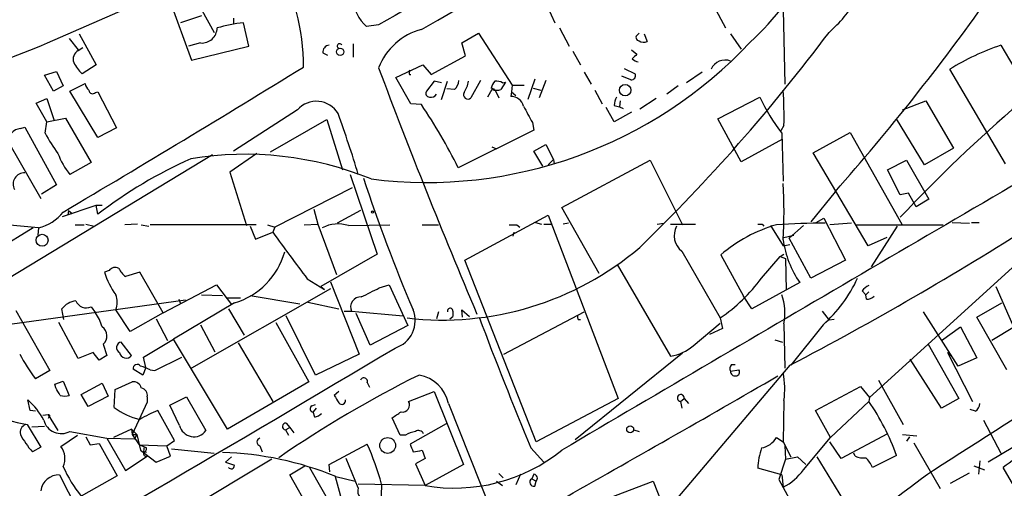
# Model space of a CAD drawing. Extents: x -482 to 377084, y 1345 to 378911.
# Drawn here: x 971 to 1082, y 2679 to 2732 of the extents above; entities that cross this region are included whole.
import ezdxf

# ---------------------------------------------------------------- set-up
doc = ezdxf.new("R2010")
doc.units = 0
doc.header["$MEASUREMENT"] = 0
doc.layers.add('MAIN', color=5, linetype='CONTINUOUS')

msp = doc.modelspace()

# ---------------------------------------------------------------- linework, layer by layer
at = {"layer": 'MAIN'}
for p, q in [((974.344, 2729.4965), (986.8747, 2734.9998)), ((990.7693, 2734.9998), (993.14, 2730.6818)), ((988.1447, 2734.2378), (990.6, 2727.5491)), ((1030.732, 2733.5605), (1031.5787, 2731.7825)), ((1049.4433, 2733.7298), (1050.798, 2731.1898)), ((1057.3173, 2733.2218), (1057.4867, 2724.8398)), ((991.7007, 2732.5445), (989.33, 2731.7825)), ((995.3413, 2732.2905), (995.3413, 2731.6978)), ((997.0347, 2729.1578), (996.442, 2731.7825)), ((977.9, 2730.5125), (979.8473, 2727.0411)), ((1011.682, 2731.5285), (1010.3273, 2731.3591)), ((1021.08, 2729.4965), (1022.9427, 2730.5971)), ((1022.9427, 2730.5971), (1026.7527, 2724.7551)), ((1032.0867, 2731.1898), (1033.1873, 2729.1578)), ((1040.892, 2730.4278), (1041.0613, 2730.5971)), ((1041.654, 2730.5125), (1041.9927, 2729.6658)), ((1051.3907, 2730.5125), (1052.576, 2728.8191)), ((976.7993, 2730.0045), (977.8153, 2728.7345)), ((991.616, 2729.4965), (990.2613, 2729.1578)), ((1008.8033, 2729.4118), (1008.8033, 2727.8878)), ((1021.5033, 2728.0571), (1021.08, 2729.4965)), ((977.8153, 2728.6498), (978.3233, 2728.9885)), ((990.6, 2727.5491), (997.0347, 2729.1578)), ((1005.4167, 2728.3958), (1005.9247, 2728.1418)), ((1033.6107, 2728.5651), (1034.4573, 2727.0411)), ((1040.2147, 2728.7345), (1040.8073, 2728.2265)), ((1081.8707, 2729.2425), (1087.882, 2718.9978)), ((1017.6087, 2725.9405), (1021.5033, 2728.0571)), ((974.0053, 2725.8558), (975.36, 2726.2791)), ((975.36, 2726.2791), (976.122, 2724.6705)), ((979.8473, 2727.0411), (978.2387, 2726.0251)), ((1013.6293, 2725.6018), (1016.6773, 2727.0411)), ((1016.6773, 2727.0411), (1017.6087, 2725.9405)), ((1034.8807, 2726.1945), (1035.6427, 2724.8398)), ((1039.368, 2726.6178), (1040.638, 2726.0251)), ((1048.1733, 2726.1945), (1046.3953, 2725.0091)), ((1082.3787, 2715.8651), (1076.1133, 2726.5331)), ((975.0213, 2724.0778), (974.0053, 2725.8558)), ((1015.3227, 2722.6385), (1013.6293, 2725.6018)), ((1015.1533, 2725.9405), (1015.3227, 2725.9405)), ((1017.9473, 2725.1785), (1017.1007, 2724.0778)), ((1018.794, 2725.0091), (1017.9473, 2725.1785)), ((1018.794, 2723.1465), (1019.4713, 2725.1785)), ((1023.1967, 2725.2631), (1022.096, 2723.3158)), ((1025.9907, 2725.0938), (1025.4827, 2724.2471)), ((1025.652, 2725.0091), (1025.9907, 2725.0938)), ((1029.2927, 2725.4325), (1028.5307, 2723.1465)), ((1030.5627, 2725.2631), (1029.8007, 2723.3158)), ((1040.13, 2725.3478), (1039.114, 2725.7711)), ((976.122, 2724.6705), (975.0213, 2724.0778)), ((976.884, 2724.0778), (978.5773, 2724.9245)), ((980.0167, 2718.8285), (976.884, 2724.0778)), ((979.7627, 2723.9085), (980.0167, 2723.9931)), ((980.0167, 2723.9931), (982.1333, 2719.9291)), ((1020.2333, 2724.2471), (1019.3867, 2724.3318)), ((1024.4667, 2724.2471), (1023.9587, 2723.4005)), ((1024.8053, 2724.2471), (1024.382, 2724.4165)), ((1024.8053, 2724.2471), (1025.2287, 2723.3158)), ((1026.668, 2723.9931), (1026.5833, 2723.4851)), ((1026.7527, 2724.7551), (1026.668, 2723.9931)), ((1026.668, 2723.9931), (1027.176, 2723.5698)), ((1026.7527, 2724.7551), (1028.1073, 2724.7551)), ((1029.1233, 2724.4165), (1029.97, 2724.1625)), ((1036.066, 2724.1625), (1036.9127, 2722.6385)), ((1045.464, 2724.6705), (1044.194, 2723.7391)), ((973.074, 2722.7231), (974.2593, 2723.2311)), ((974.2593, 2720.6065), (973.074, 2722.7231)), ((974.2593, 2723.2311), (975.106, 2720.7758)), ((1038.9447, 2722.9771), (1038.86, 2722.2998)), ((1043.0087, 2723.2311), (1041.146, 2722.0458)), ((1049.9513, 2720.9451), (1054.6927, 2723.4005)), ((1070.7793, 2721.9611), (1073.404, 2722.9771)), ((1073.404, 2722.9771), (1076.5367, 2717.6431)), ((1002.538, 2721.9611), (995.3413, 2717.3045)), ((1016.508, 2722.5538), (1015.3227, 2722.6385)), ((1038.2673, 2720.6065), (1037.336, 2722.2151)), ((1038.2673, 2722.4691), (1038.86, 2722.2998)), ((1040.2147, 2721.7071), (1038.2673, 2720.6065)), ((1038.86, 2722.2998), (1039.2833, 2722.1305)), ((974.09, 2719.3365), (974.2593, 2720.6065)), ((974.2593, 2720.6065), (976.376, 2721.0298)), ((976.376, 2721.0298), (979.2547, 2716.0345)), ((999.49, 2717.2198), (1005.84, 2720.8605)), ((1005.84, 2720.8605), (1007.618, 2715.1878)), ((1029.0387, 2720.5218), (1029.208, 2719.6751)), ((1052.576, 2716.1191), (1049.9513, 2720.9451)), ((1073.2347, 2715.7805), (1070.102, 2720.9451)), ((971.296, 2719.8445), (971.804, 2720.0138)), ((971.804, 2720.0138), (975.36, 2713.4945)), ((982.1333, 2719.9291), (980.0167, 2718.8285)), ((1029.208, 2719.6751), (1020.6567, 2715.4418)), ((1057.402, 2720.1831), (1057.0633, 2719.5905)), ((1060.704, 2717.1351), (1064.8527, 2719.4211)), ((1064.8527, 2719.4211), (1070.6947, 2709.0918)), ((969.9413, 2718.3205), (973.582, 2711.9705)), ((1057.2327, 2718.6591), (1052.576, 2716.1191)), ((1057.148, 2719.3365), (1057.3173, 2713.9178)), ((1024.4667, 2717.8125), (1024.9747, 2717.5585)), ((1029.208, 2717.3045), (1030.5627, 2718.0665)), ((1030.224, 2715.6111), (1029.208, 2717.3045)), ((1030.5627, 2718.0665), (1031.4093, 2716.3731)), ((1076.5367, 2717.6431), (1073.2347, 2715.7805)), ((992.9707, 2716.8811), (962.406, 2698.4238)), ((997.966, 2717.0505), (994.918, 2714.9338)), ((1030.8167, 2715.7805), (1031.4093, 2716.3731)), ((1031.4093, 2716.3731), (1031.494, 2715.8651)), ((1032.3407, 2710.9545), (1042.3313, 2716.2885)), ((1042.3313, 2716.2885), (1045.972, 2709.0071)), ((1066.8847, 2706.6365), (1060.704, 2717.1351)), ((1069.086, 2715.1878), (1071.2027, 2716.2885)), ((1071.2027, 2716.2885), (1073.7427, 2711.8858)), ((979.2547, 2716.0345), (976.884, 2714.6798)), ((1070.5253, 2712.3938), (1069.086, 2715.1878)), ((994.918, 2714.9338), (996.7807, 2708.9225)), ((1008.4647, 2714.6798), (1011.5127, 2705.7051)), ((975.36, 2713.4945), (973.6667, 2712.4785)), ((1008.7187, 2713.1558), (999.998, 2708.7531)), ((1063.1593, 2712.7325), (1060.45, 2709.3458)), ((1092.454, 2712.6478), (1067.054, 2689.5338)), ((1071.4567, 2712.5631), (1070.5253, 2712.3938)), ((1072.3033, 2711.0391), (1071.4567, 2712.5631)), ((1073.7427, 2711.8858), (1072.3033, 2711.0391)), ((976.0373, 2709.9385), (979.8473, 2711.2085)), ((976.7147, 2710.6158), (976.63, 2710.1078)), ((976.7147, 2710.6158), (977.138, 2710.2771)), ((979.8473, 2711.2085), (980.5247, 2711.2085)), ((980.0167, 2710.1925), (979.8473, 2711.2085)), ((1004.4007, 2710.7851), (1004.824, 2709.0918)), ((1009.65, 2710.6158), (1007.0253, 2709.1765)), ((1036.574, 2703.5038), (1032.3407, 2710.9545)), ((1021.4187, 2705.0278), (1030.8167, 2710.1078)), ((1030.8167, 2710.1078), (1038.6907, 2689.4491)), ((1061.0427, 2709.2611), (1061.8893, 2709.7691)), ((1061.8893, 2709.7691), (1064.3447, 2705.0278)), ((972.7353, 2708.6685), (957.4953, 2699.2705)), ((973.328, 2708.6685), (969.6873, 2709.0071)), ((973.328, 2708.6685), (973.2433, 2707.8218)), ((977.4767, 2709.0071), (978.4927, 2709.0071)), ((978.662, 2709.0918), (979.5933, 2708.8378)), ((984.504, 2709.0918), (983.0647, 2709.0071)), ((984.9273, 2709.0071), (985.774, 2708.8378)), ((997.8813, 2709.0071), (985.9433, 2709.0071)), ((997.204, 2708.8378), (997.7967, 2707.3985)), ((999.1513, 2709.0071), (999.998, 2708.7531)), ((999.998, 2708.7531), (999.744, 2708.1605)), ((1003.3, 2709.0071), (1004.824, 2709.0918)), ((1004.824, 2709.0918), (1006.9407, 2703.4191)), ((1008.2953, 2708.9225), (1012.952, 2709.0071)), ((1016.5927, 2709.0071), (1018.4553, 2709.0071)), ((1027.2607, 2709.0071), (1027.5993, 2708.7531)), ((1029.3773, 2709.2611), (1030.0547, 2709.0918)), ((1030.3087, 2709.0918), (1031.1553, 2709.0918)), ((1033.1027, 2709.1765), (1032.51, 2709.0918)), ((1043.0933, 2709.0918), (1043.8553, 2709.1765)), ((1044.6173, 2709.0918), (1047.4113, 2709.0918)), ((1054.9467, 2709.0918), (1055.116, 2708.8378)), ((1055.878, 2708.9225), (1057.3173, 2706.6365)), ((1059.6033, 2708.9225), (1057.9947, 2707.4831)), ((1065.022, 2709.1765), (1062.5667, 2709.0071)), ((1065.4453, 2709.0071), (1075.3513, 2709.0071)), ((1070.1867, 2708.8378), (1067.2233, 2704.2658)), ((1076.3673, 2709.2611), (1078.3147, 2709.1765)), ((1078.5687, 2709.2611), (1079.4153, 2709.2611)), ((997.7967, 2707.3985), (999.744, 2708.1605)), ((1026.922, 2708.1605), (1026.8373, 2707.7371)), ((1057.402, 2707.5678), (1058.5027, 2707.8218)), ((1060.45, 2702.9958), (1057.9947, 2707.4831)), ((1069.0013, 2707.5678), (1066.8847, 2706.6365)), ((1057.3173, 2706.6365), (1058.0793, 2706.8058)), ((1011.5127, 2705.7051), (1005.1627, 2702.0645)), ((1029.462, 2684.5385), (1021.4187, 2705.0278)), ((1045.8873, 2706.0438), (1050.2053, 2698.5085)), ((1050.29, 2705.6205), (1052.83, 2700.9638)), ((1054.862, 2702.9958), (1056.9787, 2705.4511)), ((1056.9787, 2705.4511), (1057.402, 2705.7051)), ((1056.9787, 2705.4511), (1057.5713, 2705.1971)), ((1057.5713, 2705.1971), (1057.656, 2701.6411)), ((1064.3447, 2705.0278), (1060.45, 2702.9958)), ((981.2867, 2703.8425), (980.7787, 2703.6731)), ((1038.606, 2704.5198), (1044.6173, 2694.1905)), ((984.758, 2703.6731), (983.1493, 2703.1651)), ((987.3827, 2699.1011), (984.758, 2703.6731)), ((1003.6387, 2702.9111), (1005.586, 2701.7258)), ((987.3827, 2699.1011), (993.394, 2702.2338)), ((1006.2633, 2701.8105), (990.6, 2692.8358)), ((993.394, 2702.2338), (995.0873, 2700.0325)), ((1005.1627, 2702.0645), (1005.586, 2701.7258)), ((1006.2633, 2702.5725), (1009.4807, 2694.4445)), ((1011.7667, 2701.8951), (1012.8673, 2702.2338)), ((1012.8673, 2702.2338), (1014.984, 2697.6618)), ((1059.18, 2702.4878), (1053.7613, 2699.5245)), ((1081.278, 2702.0645), (1084.2413, 2695.3758)), ((969.01, 2697.6618), (989.9227, 2700.5405)), ((989.1607, 2700.6251), (989.33, 2700.1171)), ((991.7007, 2701.1331), (994.0713, 2701.0485)), ((994.4947, 2700.7945), (996.1033, 2700.7945)), ((997.204, 2701.0485), (1002.792, 2700.1171)), ((1053.7613, 2699.5245), (1052.83, 2700.9638)), ((1066.2073, 2701.5565), (1066.6307, 2701.1331)), ((1066.9693, 2701.4718), (1066.6307, 2701.1331)), ((1066.7153, 2700.6251), (1066.6307, 2701.1331)), ((976.2067, 2698.3391), (975.9527, 2699.5245)), ((979.2547, 2699.7785), (979.7627, 2699.1011)), ((983.6573, 2696.9845), (982.0487, 2699.4398)), ((995.426, 2700.2018), (988.568, 2696.1378)), ((994.7487, 2699.5245), (996.5267, 2696.5611)), ((1003.7233, 2700.2865), (1007.1947, 2699.5245)), ((1021.1647, 2698.5931), (1021.08, 2699.4398)), ((1021.08, 2699.4398), (1021.9267, 2698.6778)), ((1079.1613, 2698.5931), (1081.9553, 2700.2018)), ((970.788, 2699.3551), (974.598, 2692.5818)), ((987.3827, 2699.1011), (983.6573, 2696.9845)), ((986.6207, 2698.4238), (987.8907, 2695.9685)), ((1004.57, 2692.0738), (1001.268, 2698.7625)), ((1007.7873, 2699.2705), (1008.634, 2699.2705)), ((1008.634, 2699.2705), (1014.476, 2698.7625)), ((1010.7507, 2695.4605), (1009.142, 2699.0165)), ((1018.4553, 2699.1858), (1018.2013, 2698.4238)), ((1019.7253, 2698.4238), (1020.064, 2698.6778)), ((1020.064, 2699.2705), (1020.064, 2698.6778)), ((1025.8213, 2694.4445), (1034.8807, 2699.1858)), ((1034.2033, 2698.3391), (1034.4573, 2698.3391)), ((1050.2053, 2698.5085), (1050.4593, 2697.3231)), ((1061.72, 2699.2705), (1062.482, 2698.2545)), ((1063.0747, 2698.3391), (1062.482, 2698.2545)), ((1077.0447, 2693.0898), (1073.15, 2699.1858)), ((1082.548, 2692.6665), (1079.1613, 2698.5931)), ((977.8153, 2693.9365), (975.614, 2698.0005)), ((991.616, 2697.7465), (993.2247, 2694.6985)), ((1000.0827, 2698.0005), (1003.808, 2691.3118)), ((1014.984, 2697.6618), (1010.7507, 2695.4605)), ((1047.1573, 2695.3758), (1050.2053, 2697.9158)), ((1050.4593, 2697.3231), (1049.02, 2696.6458)), ((1057.402, 2697.8311), (1057.4867, 2692.8358)), ((1061.8047, 2697.7465), (1058.164, 2693.1745)), ((1075.182, 2695.9685), (1077.2987, 2697.4925)), ((1077.2987, 2697.4925), (1079.1613, 2694.0211)), ((1083.3947, 2697.4925), (1080.8547, 2695.9685)), ((985.1813, 2694.1058), (988.568, 2696.1378)), ((994.664, 2685.9778), (988.568, 2696.1378)), ((980.6093, 2695.5451), (981.0327, 2694.2751)), ((983.8267, 2694.2751), (982.6413, 2695.7991)), ((995.8493, 2695.7145), (999.744, 2689.1105)), ((1056.386, 2696.0531), (1057.2327, 2695.7991)), ((1073.658, 2695.5451), (1077.1293, 2689.4491)), ((979.5087, 2694.6138), (977.8153, 2693.9365)), ((980.186, 2693.7671), (979.5087, 2694.6138)), ((981.0327, 2694.2751), (980.186, 2693.7671)), ((985.4353, 2692.9205), (985.1813, 2694.1058)), ((986.4513, 2692.5818), (989.4993, 2694.1058)), ((1009.4807, 2694.4445), (1004.57, 2692.0738)), ((1045.972, 2694.5291), (1033.8647, 2684.7925)), ((1075.182, 2688.3485), (1071.626, 2693.8518)), ((1075.8593, 2694.6138), (1076.0287, 2694.4445)), ((1075.8593, 2694.6138), (1076.1133, 2694.1905)), ((1075.8593, 2694.6138), (1078.6533, 2689.1105)), ((1079.1613, 2694.0211), (1077.0447, 2693.0898)), ((985.0967, 2692.0738), (983.996, 2692.7511)), ((985.4353, 2692.9205), (985.0967, 2692.0738)), ((1058.0793, 2693.1745), (1041.3153, 2673.4471)), ((1051.4753, 2693.2591), (1051.8987, 2693.2591)), ((974.598, 2692.5818), (972.9893, 2691.6505)), ((985.9433, 2692.6665), (986.4513, 2692.5818)), ((1051.3907, 2692.4971), (1052.322, 2692.6665)), ((975.1907, 2691.0578), (976.122, 2691.3965)), ((975.2753, 2690.6345), (975.1907, 2691.0578)), ((976.122, 2691.3965), (976.7993, 2689.7878)), ((978.154, 2689.8725), (980.5247, 2691.1425)), ((980.5247, 2691.1425), (981.202, 2689.7031)), ((981.964, 2690.4651), (983.9113, 2691.3118)), ((1003.808, 2691.3118), (994.664, 2685.9778)), ((1010.412, 2691.2271), (1010.666, 2690.7191)), ((1060.958, 2688.0945), (1066.038, 2690.8038)), ((1066.038, 2690.8038), (1067.054, 2689.5338)), ((1068.07, 2691.4811), (1070.864, 2686.4858)), ((978.916, 2688.5178), (978.154, 2689.8725)), ((981.202, 2689.7031), (978.916, 2688.5178)), ((981.8793, 2688.4331), (981.964, 2690.4651)), ((985.6047, 2689.6185), (985.6047, 2689.0258)), ((988.1447, 2688.6871), (990.0073, 2689.6185)), ((990.0073, 2689.6185), (992.2087, 2685.8085)), ((1007.1947, 2690.2111), (1006.6867, 2689.7878)), ((1015.0687, 2689.1105), (1017.9473, 2690.2111)), ((1017.9473, 2690.2111), (1021.2493, 2681.9985)), ((1038.6907, 2689.4491), (1029.462, 2684.5385)), ((1045.718, 2689.1105), (1046.1413, 2689.4491)), ((1046.1413, 2689.4491), (1046.6493, 2688.8565)), ((1067.054, 2689.5338), (1066.9693, 2689.1105)), ((1077.1293, 2689.4491), (1075.182, 2688.3485)), ((972.3967, 2688.0945), (972.1427, 2689.2798)), ((985.6047, 2689.0258), (983.9113, 2685.3851)), ((989.2453, 2686.4011), (988.1447, 2688.6871)), ((1004.1467, 2688.6025), (1004.57, 2688.7718)), ((1004.6547, 2688.3485), (1004.316, 2687.9251)), ((1019.556, 2688.8565), (1028.5307, 2666.3351)), ((1045.718, 2689.1105), (1045.8873, 2688.3485)), ((1057.402, 2689.1951), (1057.3173, 2684.5385)), ((1066.9693, 2689.1105), (1062.6513, 2685.0465)), ((972.9893, 2688.0098), (972.3967, 2688.0945)), ((974.4287, 2687.5865), (973.836, 2687.5018)), ((974.4287, 2687.5865), (975.5293, 2685.8085)), ((974.5133, 2687.3325), (974.4287, 2687.1631)), ((988.6527, 2684.7078), (986.79, 2688.0945)), ((1004.4853, 2687.3325), (1004.316, 2687.9251)), ((1014.1373, 2685.3005), (1013.206, 2687.2478)), ((1062.6513, 2685.0465), (1060.958, 2688.0945)), ((1078.992, 2688.0098), (1078.3993, 2688.1791)), ((1089.3213, 2687.5865), (1080.4313, 2682.2525)), ((972.058, 2686.4858), (973.582, 2683.9458)), ((972.566, 2686.2318), (974.0053, 2686.3165)), ((1001.1833, 2685.8931), (1001.6913, 2686.1471)), ((1001.268, 2686.6551), (1001.6913, 2686.1471)), ((1001.6913, 2686.1471), (1002.1147, 2685.5545)), ((1019.302, 2686.5705), (1015.238, 2684.2845)), ((1079.9233, 2686.9938), (1081.8707, 2683.2685)), ((975.868, 2684.0305), (977.7307, 2685.3005)), ((976.884, 2685.7238), (981.0327, 2684.9618)), ((978.662, 2685.1311), (979.17, 2684.1998)), ((981.0327, 2684.9618), (984.1653, 2684.8771)), ((981.0327, 2684.9618), (983.1493, 2681.3211)), ((983.8267, 2685.9778), (981.7947, 2685.0465)), ((983.8267, 2685.9778), (983.9113, 2685.3851)), ((983.8267, 2685.9778), (984.4193, 2685.3851)), ((983.9113, 2685.3851), (984.4193, 2685.3851)), ((983.9113, 2685.3851), (984.6733, 2684.1998)), ((984.4193, 2685.3851), (984.1653, 2684.8771)), ((984.4193, 2685.3851), (984.8427, 2683.6071)), ((1001.1833, 2685.8931), (1001.522, 2685.3005)), ((1014.73, 2685.3005), (1014.1373, 2685.3005)), ((1040.4687, 2685.8931), (1041.0613, 2685.7238)), ((1056.5553, 2685.0465), (1057.3173, 2684.5385)), ((1059.6033, 2681.4058), (1062.6513, 2685.0465)), ((1069.086, 2685.4698), (1063.8367, 2682.6758)), ((1070.7793, 2685.3851), (1072.388, 2685.2158)), ((1071.5413, 2685.1311), (1071.2027, 2684.6231)), ((973.582, 2683.9458), (972.6507, 2683.4378)), ((979.17, 2684.1998), (980.186, 2684.3691)), ((980.186, 2684.3691), (982.218, 2680.7285)), ((984.6733, 2684.1998), (987.806, 2684.1151)), ((984.758, 2684.1998), (985.52, 2683.8611)), ((985.266, 2684.0305), (985.1813, 2683.4378)), ((987.806, 2684.1151), (988.6527, 2684.7078)), ((988.2293, 2682.9298), (987.806, 2684.1151)), ((998.3047, 2684.1151), (998.5587, 2683.4378)), ((1006.094, 2681.9985), (1010.412, 2684.2845)), ((1028.8693, 2683.8611), (1030.3087, 2682.2525)), ((1057.3173, 2684.5385), (1058.164, 2682.8451)), ((1057.4867, 2684.1151), (1057.5713, 2682.5911)), ((1063.8367, 2682.6758), (1062.5667, 2684.5385)), ((1072.0493, 2684.4538), (1075.0127, 2679.2891)), ((983.1493, 2681.3211), (985.6047, 2682.9298)), ((984.8427, 2683.6071), (986.6207, 2682.2525)), ((985.52, 2683.3531), (985.1813, 2683.4378)), ((986.6207, 2682.2525), (988.2293, 2682.9298)), ((988.314, 2683.7765), (993.14, 2683.2685)), ((995.0873, 2682.8451), (994.41, 2682.2525)), ((1016.5927, 2683.6071), (1016.9313, 2682.6758)), ((1057.5713, 2682.5911), (1058.926, 2682.8451)), ((1058.926, 2682.8451), (1059.8573, 2681.9985)), ((1061.1273, 2682.8451), (1066.038, 2674.8018)), ((1065.4453, 2682.9298), (1065.276, 2683.2685)), ((1070.102, 2683.0145), (1067.3927, 2681.6598)), ((999.6593, 2682.5911), (975.2753, 2668.0285)), ((994.41, 2682.2525), (995.426, 2681.9138)), ((1001.6913, 2680.8131), (1003.3847, 2681.8291)), ((1003.8927, 2681.6598), (1007.9567, 2674.5478)), ((1006.1787, 2681.1518), (1006.094, 2681.9985)), ((1009.396, 2679.3738), (1008.0413, 2682.6758)), ((1016.9313, 2682.6758), (1015.8307, 2682.0831)), ((1015.8307, 2682.0831), (1016.9313, 2679.6278)), ((1021.2493, 2681.9985), (1016.9313, 2679.6278)), ((1057.5713, 2682.5911), (1056.8093, 2680.3051)), ((1078.8227, 2681.8291), (1080.008, 2681.4058)), ((1079.5, 2682.4218), (1079.3307, 2680.8978)), ((1090.93, 2666.4198), (1082.1247, 2681.6598)), ((975.6987, 2680.8131), (977.646, 2677.0031)), ((982.218, 2680.7285), (978.154, 2678.4425)), ((1005.84, 2673.5318), (1001.6913, 2680.8131)), ((1006.7713, 2680.6438), (1007.872, 2676.6645)), ((1006.856, 2680.6438), (1009.0573, 2680.1358)), ((1025.2287, 2680.9825), (1025.7367, 2680.4745)), ((1027.684, 2680.8978), (1027.176, 2679.7125)), ((1029.208, 2680.8978), (1028.954, 2680.3898)), ((1057.148, 2680.8131), (1054.4387, 2681.5751)), ((1057.148, 2680.8131), (1057.3173, 2679.4585)), ((1076.198, 2679.8818), (1078.3147, 2681.0671)), ((1016.9313, 2679.6278), (1009.396, 2679.7971)), ((1012.0207, 2679.7971), (1011.936, 2677.1725)), ((1024.9747, 2680.1358), (1025.652, 2679.6278)), ((1028.954, 2680.3898), (1029.462, 2680.1358)), ((1029.2927, 2679.5431), (1029.462, 2680.1358)), ((1034.4573, 2677.0031), (1042.67, 2680.1358)), ((1042.67, 2680.1358), (1047.1573, 2668.4518)), ((1056.8093, 2680.3051), (1061.72, 2671.4151))]:
    msp.add_line(p, q, dxfattribs=at)
for centre, radius in [((188300.5969, 190128.224), 188783.0575), ((1007.3446, 2728.4957), 0.4162), ((1039.4972, 2724.1785), 0.6447), ((1011.0046, 2710.4465), 0.1197), ((973.7402, 2707.2629), 0.6753), ((1040.0567, 2685.9709), 0.3905), ((1012.7136, 2684.1447), 0.892)]:
    msp.add_circle(centre, radius, dxfattribs=at)
for centre, radius, start, end in [((9613.9005, -12110.327), 17154.5573, 119.86704783, 120.09623064), ((-7483.8341, 17649.3968), 17170.1417, 299.67405924, 299.90324219), ((7698.6574, -8818.871), 13374.2825, 120.10268244, 120.33186519), ((979.9477, 2726.919), 23.268, 359.675204, 30.490602), ((1030.6051, 2754.3872), 33.8192, 312.820137, 332.250037), ((1013.2063, 2734.7036), 4.413, 183.852507, 229.277595), ((1051.3879, 2743.1909), 16.72, 311.569253, 328.308312), ((873.9871, 2880.3931), 252.777, 318.44989, 324.723076), ((1193.3934, 2594.6535), 168.4271, 124.132014, 136.844767), ((998.3076, 2714.7511), 17.1333, 96.251191, 106.370253), ((991.7367, 2731.2349), 1.7426, 266.028233, 358.516956), ((1018.3333, 2724.1246), 7.1334, 104.825818, 158.814747), ((897.7859, 2854.2913), 205.9226, 314.121676, 323.110642), ((940.6822, 2808.4199), 85.8022, 277.745479, 293.098844), ((1007.2878, 2729.1493), 0.2626, 20.788435, 249.231967), ((1017.094, 2763.8294), 50.0505, 262.816484, 316.821366), ((1041.0678, 2730.1119), 0.3615, 119.096166, 268.969612), ((1041.5967, 2730.4749), 0.9008, 233.5321, 296.078638), ((978.3518, 2727.676), 1.1118, 118.851885, 200.035501), ((1006.1434, 2728.5087), 0.7355, 93.851386, 188.830866), ((1090.0353, 2704.4212), 26.1296, 108.207857, 122.195164), ((981.9751, 2729.7418), 5.2702, 207.66198, 224.848556), ((1167.5532, 2600.9726), 179.6053, 134.885409, 135.114591), ((1041.1461, 2728.5653), 1.1976, 225, 261.867868), ((1050.7807, 2725.8391), 1.7361, 69.429277, 156.438273), ((42.2797, 4289.4215), 1834.4545, 300.6010509, 301.5892662), ((1711.8836, 2990.2548), 748.1591, 200.6260808, 202.9163254), ((1142.1532, 2726.1945), 127.0002, 179.885409, 180.114592), ((1019.2743, 2725.3616), 1.4703, 310.71119, 356.158708), ((1017.6536, 2726.1173), 4.2923, 329.029834, 347.366369), ((1026.0096, 2724.0109), 1.6774, 135.886457, 166.006836), ((1025.0168, 2724.0351), 1.1628, 56.889376, 100.479813), ((1040.1784, 2725.8406), 0.4952, 264.390726, 21.872304), ((980.2039, 2725.3297), 1.6763, 193.988163, 224.129898), ((979.4475, 2724.2329), 0.4523, 188.954187, 314.175915), ((1017.4393, 2723.8238), 0.4233, 143.124688, 270), ((1021.7573, 2723.6666), 0.4876, 150.253661, 313.994623), ((1024.9747, 2725.73), 1.5675, 251.089977, 288.910024), ((1011.6131, 2721.1991), 45.8002, 358.728885, 3.70979), ((1004.6713, 2720.1001), 2.8309, 30.520855, 138.899942), ((1017.6086, 2724.0462), 0.6675, 255.307989, 332.60964), ((1026.6066, 2722.024), 1.4613, 14.282547, 90.913612), ((10972.1397, -14208.7126), 19599.7467, 120.24427407, 120.47345747), ((1040.5252, 2722.3537), 2.2608, 152.418273, 177.074191), ((1072.1684, 2731.1849), 19.131, 204.01017, 218.267102), ((966.4604, 2688.5931), 60.4822, 26.35369, 34.15956), ((1494.2246, 2975.4634), 530.465, 208.495436, 208.72461), ((892.5269, 2679.5334), 122.0396, 16.737769, 20.132159), ((971.395, 2718.3765), 1.4713, 93.858111, 139.271992), ((988.0181, 2726.5097), 15.6667, 207.24921, 217.140821), ((983.157, 2719.8368), 8.1207, 200.066594, 219.423442), ((1011.9099, 2668.6786), 52.3506, 114.12191, 127.533398), ((996.6243, 2679.3063), 37.6504, 67.824441, 99.337858), ((971.7436, 2713.5791), 1.2714, 87.277119, 207.780368), ((1185.0732, 2771.8261), 184.3064, 198.201401, 203.125711), ((1003.457, 2710.4888), 53.9538, 356.626387, 3.373613), ((972.2884, 2713.3864), 4.8311, 282.426669, 322.516228), ((1007.1168, 2705.2586), 3.8488, 72.16952, 117.62833), ((1026.8374, 2920.7069), 211.7002, 269.885409, 270.114564), ((1047.1933, 2707.7806), 2.1731, 150.889569, 233.058385), ((1061.0945, 2693.1207), 16.5222, 105.946158, 130.839277), ((1054.6927, 2836.0917), 127.0002, 269.885409, 270.114592), ((1061.1706, 2648.5475), 60.6355, 89.160785, 94.365317), ((880.5186, 3031.8719), 382.4183, 297.665588, 302.429718), ((2314.0366, 3679.2072), 1634.1043, 216.4583235, 216.6875072), ((1068.2726, 2708.7698), 11.0516, 187.570456, 214.640265), ((1018.889, 2732.6098), 34.3339, 263.326986, 310.409936), ((993.0466, 2708.2196), 8.3634, 286.52903, 344.318752), ((981.979, 2703.3543), 0.8471, 61.183872, 144.80906), ((985.0979, 2705.5367), 3.0695, 207.982668, 230.592127), ((988.8492, 2706.1208), 8.4335, 196.872013, 216.25749), ((1039.2007, 2714.5884), 19.485, 304.386565, 323.490905), ((1051.8261, 2709.2193), 15.2052, 311.015491, 335.839056), ((756.7407, 3209.407), 567.9847, 296.450469, 296.679643), ((1067.7745, 2700.3275), 1.9916, 113.846818, 141.896418), ((980.037, 2700.2865), 2.1826, 337.174368, 22.823212), ((1009.6668, 2699.7446), 1.1364, 86.574924, 204.657176), ((1051.2214, 2699.0164), 6.2933, 349.14377, 19.654314), ((1066.8122, 2701.6106), 0.9902, 264.384402, 319.217958), ((2030.1159, 1197.2367), 1765.2719, 121.5510187, 122.7846692), ((977.9571, 2697.9172), 2.5692, 98.861793, 141.274367), ((978.7043, 2700.8579), 1.2117, 199.381542, 297.017622), ((1012.5802, 2698.2128), 3.238, 287.329746, 22.268007), ((1019.7582, 2699.2939), 0.3066, 355.62422, 200.645724), ((973.814, 2695.2984), 7.0603, 18.105439, 32.588703), ((1419.702, 2847.3708), 423.6574, 200.559171, 202.7026), ((1034.5842, 2698.6354), 0.4825, 164.728219, 217.879149), ((979.8433, 2696.4874), 1.2143, 309.10782, 55.864987), ((-927.8762, 5955.1493), 3794.324, 299.8270453, 300.7747654), ((982.7542, 2695.1782), 0.6311, 100.305659, 243.434949), ((1043.7338, 2699.3978), 5.2817, 279.629426, 310.404211), ((991.8639, 2705.6243), 23.4844, 208.427858, 216.514377), ((983.2245, 2694.7452), 0.7639, 189.905004, 322.023061), ((984.4655, 2692.805), 0.4726, 37.054159, 186.549055), ((982.8492, 2686.2642), 7.1108, 64.206476, 73.71891), ((1051.9229, 2692.8237), 0.6244, 135.791579, 211.536569), ((1072.8477, 2577.7494), 127.5653, 116.336667, 124.59412), ((1010.031, 2691.3541), 0.4016, 341.565051, 161.565051), ((1015.5599, 2688.0583), 4.075, 11.29587, 80.193035), ((-30.6645, 4569.5819), 2169.7396, 299.3278228, 300.0768509), ((1051.8526, 2692.4363), 0.4659, 172.501255, 286.291687), ((1051.9834, 2692.4124), 0.4233, 269.986465, 36.886139), ((1047.8511, 2690.5044), 9.6402, 352.194174, 10.902902), ((763.8359, 2563.2001), 246.8727, 30.848182, 31.077345), ((984.0468, 2690.4144), 0.9076, 14.034712, 98.58633), ((984.7071, 2689.7539), 0.9077, 351.421795, 75.960695), ((976.2913, 2691.2274), 1.5266, 250.563296, 289.436704), ((1218.6339, 2816.3754), 246.8725, 210.848186, 211.077349), ((1045.7603, 2689.4915), 0.3833, 353.649905, 263.66476), ((991.2569, 2776.3346), 91.8771, 252.198364, 257.938423), ((966.5314, 2683.081), 8.3613, 27.902223, 47.847863), ((986.1497, 2693.7721), 6.8367, 231.345427, 258.254683), ((1004.3226, 2688.2866), 0.3616, 119.110013, 268.954052), ((1007.5358, 2689.2001), 0.4283, 217.209698, 10.722358), ((1014.3876, 2688.7019), 0.7943, 257.965703, 30.960045), ((1044.6196, 2673.7722), 27.1067, 19.935377, 34.461288), ((1078.399, 2688.9413), 1.1043, 302.481141, 355.595723), ((974.471, 2687.4595), 0.1339, 288.421413, 108.421413), ((993.3556, 2672.4233), 16.991, 112.731716, 120.398386), ((1004.0809, 2688.9579), 1.675, 283.971531, 314.136456), ((844.3967, 2941.5749), 305.2521, 303.574169, 303.803363), ((972.1812, 2685.6184), 0.9154, 108.634861, 194.764907), ((975.9103, 2687.5441), 2.0643, 195.460819, 298.142853), ((990.8634, 2686.7868), 1.6634, 193.407177, 323.975412), ((1001.2257, 2686.2741), 0.3834, 83.66476, 263.649905), ((978.4182, 2688.895), 7.9401, 206.234595, 223.416496), ((998.3999, 2684.5384), 0.434, 102.672011, 257.325092), ((1016.4093, 2682.5766), 3.1999, 100.417271, 121.654071), ((1016.1825, 2685.1792), 0.6483, 26.632244, 122.861599), ((1054.4797, 2686.2093), 2.3791, 279.246942, 330.741424), ((1101.438, 2656.4697), 31.7418, 115.450983, 127.477454), ((974.0326, 2682.6695), 2.285, 336.120509, 36.55796), ((985.0713, 2683.7934), 0.4538, 284.027058, 8.580088), ((978.6721, 2670.3739), 34.6544, 15.778519, 23.666328), ((1227.052, 2768.524), 227.9506, 201.687966, 201.917182), ((1064.7697, 2680.8443), 10.3568, 163.065008, 175.95372), ((985.5059, 2683.2544), 0.3393, 163.087238, 286.928918), ((992.9874, 2646.7195), 36.6496, 67.764755, 88.30525), ((1015.5769, 2686.57), 3.1322, 269.996342, 288.923755), ((1020.2546, 2698.5841), 19.2454, 260.056313, 308.902744), ((1066.3341, 2684.9184), 2.1782, 245.917859, 277.826177), ((1063.9082, 2680.0617), 3.8335, 24.637661, 44.749525), ((988.9062, 2687.3355), 13.9533, 203.621525, 219.593693), ((995.1719, 2682.1042), 0.6137, 226.399757, 270.009336), ((994.8758, 2681.9561), 0.5518, 302.463229, 355.603684), ((975.6108, 2678.7688), 2.0462, 87.537935, 172.522114), ((1029.1374, 2680.4509), 0.4524, 315.850821, 81.022765), ((1054.6646, 2684.8881), 6.043, 296.038409, 324.812161), ((1110.4604, 2628.4833), 64.0545, 124.422808, 136.04994), ((1029.2027, 2679.9982), 0.4639, 122.419092, 281.186403), ((1010.3697, 2678.9928), 1.0456, 158.630043, 291.369957)]:
    msp.add_arc(centre, radius, start, end, dxfattribs=at)

doc.saveas('drawing.dxf')
